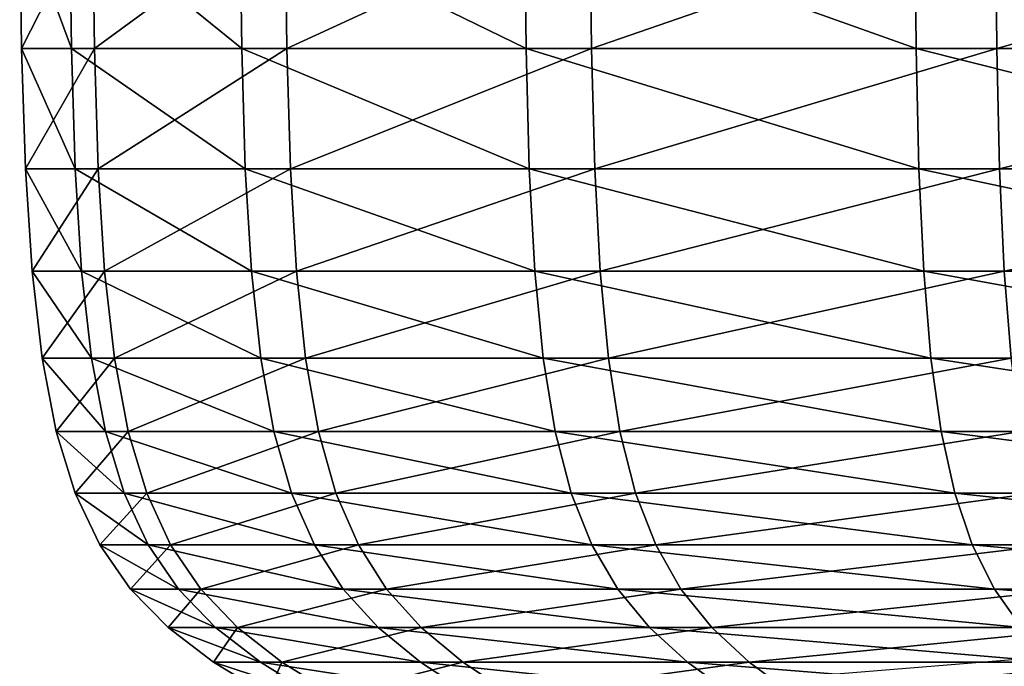
# Model space of a CAD drawing. Units: metres. Extents: x -7.42 to -4.35, y -0.95 to 5.09.
# Drawn here: x -6.45 to -6.28, y -0.08 to 0.04 of the extents above; entities that cross this region are included whole.
import ezdxf

# ---------------------------------------------------------------- set-up
doc = ezdxf.new("R2010")
doc.units = ezdxf.units.M

msp = doc.modelspace()

# ---------------------------------------------------------------- linework, layer by layer
at = {"layer": 'bottom lathe'}
for points in [[(-6.43885, 0.059567, -0.953517), (-6.451814, 0.059567, -1.064146), (-6.451475, 0.034722, -1.064152)], [(-6.451814, 0.059567, -1.064146), (-6.442616, 0.034722, -1.175119), (-6.451475, 0.034722, -1.064152)], [(-6.451814, 0.059567, -1.064146), (-6.442949, 0.059567, -1.175179), (-6.442616, 0.034722, -1.175119)], [(-6.43885, 0.059567, -0.953517), (-6.451475, 0.034722, -1.064152), (-6.438519, 0.034722, -0.953588)], [(-6.442949, 0.059567, -1.175179), (-6.412283, 0.034722, -1.282227), (-6.442616, 0.034722, -1.175119)], [(-6.442949, 0.059567, -1.175179), (-6.412598, 0.059567, -1.282351), (-6.412283, 0.034722, -1.282227)], [(-6.404558, 0.059567, -0.847541), (-6.43885, 0.059567, -0.953517), (-6.438519, 0.034722, -0.953588)], [(-6.404558, 0.059567, -0.847541), (-6.438519, 0.034722, -0.953588), (-6.404246, 0.034722, -0.847676)], [(-6.412598, 0.059567, -1.282351), (-6.36164, 0.034722, -1.38136), (-6.412283, 0.034722, -1.282227)], [(-6.412598, 0.059567, -1.282351), (-6.361925, 0.059567, -1.381544), (-6.36164, 0.034722, -1.38136)], [(-6.350252, 0.059567, -0.750289), (-6.404558, 0.059567, -0.847541), (-6.404246, 0.034722, -0.847676)], [(-6.350252, 0.059567, -0.750289), (-6.404246, 0.034722, -0.847676), (-6.349974, 0.034722, -0.750482)], [(-6.361925, 0.059567, -1.381544), (-6.292166, 0.034722, -1.469197), (-6.36164, 0.034722, -1.38136)], [(-6.361925, 0.059567, -1.381544), (-6.29241, 0.059567, -1.469432), (-6.292166, 0.034722, -1.469197)], [(-6.27802, 0.059567, -0.665498), (-6.350252, 0.059567, -0.750289), (-6.349974, 0.034722, -0.750482)], [(-6.27802, 0.059567, -0.665498), (-6.349974, 0.034722, -0.750482), (-6.277784, 0.034722, -0.665742)], [(-6.29241, 0.059567, -1.469432), (-6.207362, 0.034722, -1.54131), (-6.292166, 0.034722, -1.469197)], [(-6.29241, 0.059567, -1.469432), (-6.207555, 0.059567, -1.541588), (-6.207362, 0.034722, -1.54131)], [(-6.190637, 0.059567, -0.596425), (-6.27802, 0.059567, -0.665498), (-6.277784, 0.034722, -0.665742)], [(-6.190637, 0.059567, -0.596425), (-6.277784, 0.034722, -0.665742), (-6.190454, 0.034722, -0.59671)], [(-6.438519, 0.034722, -0.953588), (-6.451475, 0.034722, -1.064152), (-6.450782, 0.013352, -1.064165)], [(-6.451475, 0.034722, -1.064152), (-6.441935, 0.013352, -1.174997), (-6.450782, 0.013352, -1.064165)], [(-6.451475, 0.034722, -1.064152), (-6.442616, 0.034722, -1.175119), (-6.441935, 0.013352, -1.174997)], [(-6.438519, 0.034722, -0.953588), (-6.450782, 0.013352, -1.064165), (-6.437842, 0.013353, -0.953737)], [(-6.442616, 0.034722, -1.175119), (-6.411638, 0.013352, -1.281974), (-6.441935, 0.013352, -1.174997)], [(-6.442616, 0.034722, -1.175119), (-6.412283, 0.034722, -1.282227), (-6.411638, 0.013352, -1.281974)], [(-6.404246, 0.034722, -0.847676), (-6.438519, 0.034722, -0.953588), (-6.437842, 0.013353, -0.953737)], [(-6.404246, 0.034722, -0.847676), (-6.437842, 0.013353, -0.953737), (-6.403612, 0.013353, -0.847953)], [(-6.412283, 0.034722, -1.282227), (-6.361057, 0.013352, -1.380987), (-6.411638, 0.013352, -1.281974)], [(-6.412283, 0.034722, -1.282227), (-6.36164, 0.034722, -1.38136), (-6.361057, 0.013352, -1.380987)], [(-6.349974, 0.034722, -0.750482), (-6.404246, 0.034722, -0.847676), (-6.403612, 0.013353, -0.847953)], [(-6.349974, 0.034722, -0.750482), (-6.403612, 0.013353, -0.847953), (-6.349405, 0.013353, -0.750878)], [(-6.36164, 0.034722, -1.38136), (-6.291668, 0.013352, -1.468715), (-6.361057, 0.013352, -1.380987)], [(-6.36164, 0.034722, -1.38136), (-6.292166, 0.034722, -1.469197), (-6.291668, 0.013352, -1.468715)], [(-6.277784, 0.034722, -0.665742), (-6.349974, 0.034722, -0.750482), (-6.349405, 0.013353, -0.750878)], [(-6.277784, 0.034722, -0.665742), (-6.349405, 0.013353, -0.750878), (-6.277304, 0.013353, -0.666241)], [(-6.292166, 0.034722, -1.469197), (-6.206967, 0.013352, -1.540741), (-6.291668, 0.013352, -1.468715)], [(-6.292166, 0.034722, -1.469197), (-6.207362, 0.034722, -1.54131), (-6.206967, 0.013352, -1.540741)], [(-6.190454, 0.034722, -0.59671), (-6.277784, 0.034722, -0.665742), (-6.277304, 0.013353, -0.666241)], [(-6.190454, 0.034722, -0.59671), (-6.277304, 0.013353, -0.666241), (-6.19008, 0.013353, -0.597293)], [(-6.437842, 0.013353, -0.953737), (-6.450782, 0.013352, -1.064165), (-6.449609, -0.004892, -1.064187)], [(-6.450782, 0.013352, -1.064165), (-6.440779, -0.004892, -1.174789), (-6.449609, -0.004892, -1.064187)], [(-6.450782, 0.013352, -1.064165), (-6.441935, 0.013352, -1.174997), (-6.440779, -0.004892, -1.174789)], [(-6.437842, 0.013353, -0.953737), (-6.449609, -0.004892, -1.064187), (-6.436696, -0.004892, -0.953987)], [(-6.441935, 0.013352, -1.174997), (-6.410545, -0.004892, -1.281545), (-6.440779, -0.004892, -1.174789)], [(-6.441935, 0.013352, -1.174997), (-6.411638, 0.013352, -1.281974), (-6.410545, -0.004892, -1.281545)], [(-6.403612, 0.013353, -0.847953), (-6.437842, 0.013353, -0.953737), (-6.436696, -0.004892, -0.953987)], [(-6.403612, 0.013353, -0.847953), (-6.436696, -0.004892, -0.953987), (-6.402535, -0.004892, -0.848422)], [(-6.411638, 0.013352, -1.281974), (-6.360069, -0.004892, -1.380352), (-6.410545, -0.004892, -1.281545)], [(-6.411638, 0.013352, -1.281974), (-6.361057, 0.013352, -1.380987), (-6.360069, -0.004892, -1.380352)], [(-6.349405, 0.013353, -0.750878), (-6.403612, 0.013353, -0.847953), (-6.402535, -0.004892, -0.848422)], [(-6.349405, 0.013353, -0.750878), (-6.402535, -0.004892, -0.848422), (-6.348441, -0.004892, -0.751548)], [(-6.361057, 0.013352, -1.380987), (-6.290823, -0.004892, -1.4679), (-6.360069, -0.004892, -1.380352)], [(-6.361057, 0.013352, -1.380987), (-6.291668, 0.013352, -1.468715), (-6.290823, -0.004892, -1.4679)], [(-6.277304, 0.013353, -0.666241), (-6.349405, 0.013353, -0.750878), (-6.348441, -0.004892, -0.751548)], [(-6.277304, 0.013353, -0.666241), (-6.348441, -0.004892, -0.751548), (-6.276489, -0.004892, -0.667086)], [(-6.291668, 0.013352, -1.468715), (-6.206297, -0.004892, -1.539776), (-6.290823, -0.004892, -1.4679)], [(-6.291668, 0.013352, -1.468715), (-6.206967, 0.013352, -1.540741), (-6.206297, -0.004892, -1.539776)], [(-6.19008, 0.013353, -0.597293), (-6.277304, 0.013353, -0.666241), (-6.276489, -0.004892, -0.667086)], [(-6.19008, 0.013353, -0.597293), (-6.276489, -0.004892, -0.667086), (-6.189445, -0.004892, -0.598281)], [(-6.436696, -0.004892, -0.953987), (-6.449609, -0.004892, -1.064187), (-6.447827, -0.020359, -1.06422)], [(-6.449609, -0.004892, -1.064187), (-6.439025, -0.020359, -1.174474), (-6.447827, -0.020359, -1.06422)], [(-6.449609, -0.004892, -1.064187), (-6.440779, -0.004892, -1.174789), (-6.439025, -0.020359, -1.174474)], [(-6.436696, -0.004892, -0.953987), (-6.447827, -0.020359, -1.06422), (-6.434955, -0.020359, -0.954367)], [(-6.440779, -0.004892, -1.174789), (-6.408886, -0.020359, -1.280894), (-6.439025, -0.020359, -1.174474)], [(-6.440779, -0.004892, -1.174789), (-6.410545, -0.004892, -1.281545), (-6.408886, -0.020359, -1.280894)], [(-6.402535, -0.004892, -0.848422), (-6.436696, -0.004892, -0.953987), (-6.434955, -0.020359, -0.954367)], [(-6.402535, -0.004892, -0.848422), (-6.434955, -0.020359, -0.954367), (-6.400902, -0.020359, -0.849134)], [(-6.410545, -0.004892, -1.281545), (-6.358569, -0.020359, -1.379391), (-6.408886, -0.020359, -1.280894)], [(-6.410545, -0.004892, -1.281545), (-6.360069, -0.004892, -1.380352), (-6.358569, -0.020359, -1.379391)], [(-6.348441, -0.004892, -0.751548), (-6.402535, -0.004892, -0.848422), (-6.400902, -0.020359, -0.849134)], [(-6.348441, -0.004892, -0.751548), (-6.400902, -0.020359, -0.849134), (-6.346978, -0.020359, -0.752565)], [(-6.360069, -0.004892, -1.380352), (-6.289541, -0.020359, -1.466662), (-6.358569, -0.020359, -1.379391)], [(-6.360069, -0.004892, -1.380352), (-6.290823, -0.004892, -1.4679), (-6.289541, -0.020359, -1.466662)], [(-6.276489, -0.004892, -0.667086), (-6.348441, -0.004892, -0.751548), (-6.346978, -0.020359, -0.752565)], [(-6.276489, -0.004892, -0.667086), (-6.346978, -0.020359, -0.752565), (-6.275253, -0.020359, -0.668369)], [(-6.290823, -0.004892, -1.4679), (-6.205282, -0.020359, -1.538312), (-6.289541, -0.020359, -1.466662)], [(-6.290823, -0.004892, -1.4679), (-6.206297, -0.004892, -1.539776), (-6.205282, -0.020359, -1.538312)], [(-6.189445, -0.004892, -0.598281), (-6.276489, -0.004892, -0.667086), (-6.275253, -0.020359, -0.668369)], [(-6.434955, -0.020359, -0.954367), (-6.447827, -0.020359, -1.06422), (-6.445311, -0.0334, -1.064267)], [(-6.447827, -0.020359, -1.06422), (-6.436548, -0.0334, -1.17403), (-6.445311, -0.0334, -1.064267)], [(-6.447827, -0.020359, -1.06422), (-6.439025, -0.020359, -1.174474), (-6.436548, -0.0334, -1.17403)], [(-6.434955, -0.020359, -0.954367), (-6.445311, -0.0334, -1.064267), (-6.432497, -0.0334, -0.954904)], [(-6.439025, -0.020359, -1.174474), (-6.406544, -0.0334, -1.279975), (-6.436548, -0.0334, -1.17403)], [(-6.439025, -0.020359, -1.174474), (-6.408886, -0.020359, -1.280894), (-6.406544, -0.0334, -1.279975)], [(-6.400902, -0.020359, -0.849134), (-6.434955, -0.020359, -0.954367), (-6.432497, -0.0334, -0.954904)], [(-6.400902, -0.020359, -0.849134), (-6.432497, -0.0334, -0.954904), (-6.398596, -0.0334, -0.850141)], [(-6.408886, -0.020359, -1.280894), (-6.356451, -0.0334, -1.378032), (-6.406544, -0.0334, -1.279975)], [(-6.408886, -0.020359, -1.280894), (-6.358569, -0.020359, -1.379391), (-6.356451, -0.0334, -1.378032)], [(-6.346978, -0.020359, -0.752565), (-6.400902, -0.020359, -0.849134), (-6.398596, -0.0334, -0.850141)], [(-6.346978, -0.020359, -0.752565), (-6.398596, -0.0334, -0.850141), (-6.344912, -0.0334, -0.754002)], [(-6.358569, -0.020359, -1.379391), (-6.287731, -0.0334, -1.464914), (-6.356451, -0.0334, -1.378032)], [(-6.358569, -0.020359, -1.379391), (-6.289541, -0.020359, -1.466662), (-6.287731, -0.0334, -1.464914)], [(-6.275253, -0.020359, -0.668369), (-6.346978, -0.020359, -0.752565), (-6.344912, -0.0334, -0.754002)], [(-6.275253, -0.020359, -0.668369), (-6.344912, -0.0334, -0.754002), (-6.273507, -0.0334, -0.670181)], [(-6.289541, -0.020359, -1.466662), (-6.203847, -0.0334, -1.536244), (-6.287731, -0.0334, -1.464914)], [(-6.289541, -0.020359, -1.466662), (-6.205282, -0.020359, -1.538312), (-6.203847, -0.0334, -1.536244)], [(-6.432497, -0.0334, -0.954904), (-6.445311, -0.0334, -1.064267), (-6.441934, -0.044363, -1.064329)], [(-6.445311, -0.0334, -1.064267), (-6.433223, -0.044363, -1.173432), (-6.441934, -0.044363, -1.064329)], [(-6.445311, -0.0334, -1.064267), (-6.436548, -0.0334, -1.17403), (-6.433223, -0.044363, -1.173432)], [(-6.432497, -0.0334, -0.954904), (-6.441934, -0.044363, -1.064329), (-6.429195, -0.044363, -0.955623)], [(-6.436548, -0.0334, -1.17403), (-6.403399, -0.044363, -1.278739), (-6.433223, -0.044363, -1.173432)], [(-6.436548, -0.0334, -1.17403), (-6.406544, -0.0334, -1.279975), (-6.403399, -0.044363, -1.278739)], [(-6.398596, -0.0334, -0.850141), (-6.432497, -0.0334, -0.954904), (-6.429195, -0.044363, -0.955623)], [(-6.398596, -0.0334, -0.850141), (-6.429195, -0.044363, -0.955623), (-6.395498, -0.044363, -0.85149)], [(-6.406544, -0.0334, -1.279975), (-6.353608, -0.044363, -1.376207), (-6.403399, -0.044363, -1.278739)], [(-6.406544, -0.0334, -1.279975), (-6.356451, -0.0334, -1.378032), (-6.353608, -0.044363, -1.376207)], [(-6.344912, -0.0334, -0.754002), (-6.398596, -0.0334, -0.850141), (-6.395498, -0.044363, -0.85149)], [(-6.344912, -0.0334, -0.754002), (-6.395498, -0.044363, -0.85149), (-6.342138, -0.044363, -0.75593)], [(-6.356451, -0.0334, -1.378032), (-6.285302, -0.044363, -1.462567), (-6.353608, -0.044363, -1.376207)], [(-6.356451, -0.0334, -1.378032), (-6.287731, -0.0334, -1.464914), (-6.285302, -0.044363, -1.462567)], [(-6.273507, -0.0334, -0.670181), (-6.344912, -0.0334, -0.754002), (-6.342138, -0.044363, -0.75593)], [(-6.273507, -0.0334, -0.670181), (-6.342138, -0.044363, -0.75593), (-6.271162, -0.044363, -0.672613)], [(-6.287731, -0.0334, -1.464914), (-6.201921, -0.044363, -1.533469), (-6.285302, -0.044363, -1.462567)], [(-6.287731, -0.0334, -1.464914), (-6.203847, -0.0334, -1.536244), (-6.201921, -0.044363, -1.533469)], [(-6.429195, -0.044363, -0.955623), (-6.441934, -0.044363, -1.064329), (-6.437569, -0.053599, -1.06441)], [(-6.441934, -0.044363, -1.064329), (-6.428927, -0.053599, -1.172659), (-6.437569, -0.053599, -1.06441)], [(-6.441934, -0.044363, -1.064329), (-6.433223, -0.044363, -1.173432), (-6.428927, -0.053599, -1.172659)], [(-6.429195, -0.044363, -0.955623), (-6.437569, -0.053599, -1.06441), (-6.424931, -0.053599, -0.956554)], [(-6.433223, -0.044363, -1.173432), (-6.399336, -0.053599, -1.277144), (-6.428927, -0.053599, -1.172659)], [(-6.433223, -0.044363, -1.173432), (-6.403399, -0.044363, -1.278739), (-6.399336, -0.053599, -1.277144)], [(-6.395498, -0.044363, -0.85149), (-6.429195, -0.044363, -0.955623), (-6.424931, -0.053599, -0.956554)], [(-6.395498, -0.044363, -0.85149), (-6.424931, -0.053599, -0.956554), (-6.391497, -0.053599, -0.853234)], [(-6.403399, -0.044363, -1.278739), (-6.349934, -0.053599, -1.37385), (-6.399336, -0.053599, -1.277144)], [(-6.403399, -0.044363, -1.278739), (-6.353608, -0.044363, -1.376207), (-6.349934, -0.053599, -1.37385)], [(-6.342138, -0.044363, -0.75593), (-6.395498, -0.044363, -0.85149), (-6.391497, -0.053599, -0.853234)], [(-6.342138, -0.044363, -0.75593), (-6.391497, -0.053599, -0.853234), (-6.338553, -0.053599, -0.758421)], [(-6.353608, -0.044363, -1.376207), (-6.282161, -0.053599, -1.459535), (-6.349934, -0.053599, -1.37385)], [(-6.353608, -0.044363, -1.376207), (-6.285302, -0.044363, -1.462567), (-6.282161, -0.053599, -1.459535)], [(-6.271162, -0.044363, -0.672613), (-6.342138, -0.044363, -0.75593), (-6.338553, -0.053599, -0.758421)], [(-6.271162, -0.044363, -0.672613), (-6.338553, -0.053599, -0.758421), (-6.268132, -0.053599, -0.675756)], [(-6.285302, -0.044363, -1.462567), (-6.199434, -0.053599, -1.529882), (-6.282161, -0.053599, -1.459535)], [(-6.285302, -0.044363, -1.462567), (-6.201921, -0.044363, -1.533469), (-6.199434, -0.053599, -1.529882)], [(-6.424931, -0.053599, -0.956554), (-6.437569, -0.053599, -1.06441), (-6.43209, -0.061456, -1.064511)], [(-6.437569, -0.053599, -1.06441), (-6.423533, -0.061456, -1.17169), (-6.43209, -0.061456, -1.064511)], [(-6.437569, -0.053599, -1.06441), (-6.428927, -0.053599, -1.172659), (-6.423533, -0.061456, -1.17169)], [(-6.424931, -0.053599, -0.956554), (-6.43209, -0.061456, -1.064511), (-6.419577, -0.061456, -0.957722)], [(-6.428927, -0.053599, -1.172659), (-6.394236, -0.061456, -1.275141), (-6.423533, -0.061456, -1.17169)], [(-6.428927, -0.053599, -1.172659), (-6.399336, -0.053599, -1.277144), (-6.394236, -0.061456, -1.275141)], [(-6.391497, -0.053599, -0.853234), (-6.424931, -0.053599, -0.956554), (-6.419577, -0.061456, -0.957722)], [(-6.391497, -0.053599, -0.853234), (-6.419577, -0.061456, -0.957722), (-6.386474, -0.061456, -0.855424)], [(-6.399336, -0.053599, -1.277144), (-6.345322, -0.061456, -1.370891), (-6.394236, -0.061456, -1.275141)], [(-6.399336, -0.053599, -1.277144), (-6.349934, -0.053599, -1.37385), (-6.345322, -0.061456, -1.370891)], [(-6.338553, -0.053599, -0.758421), (-6.391497, -0.053599, -0.853234), (-6.386474, -0.061456, -0.855424)], [(-6.338553, -0.053599, -0.758421), (-6.386474, -0.061456, -0.855424), (-6.334054, -0.061456, -0.761549)], [(-6.349934, -0.053599, -1.37385), (-6.278219, -0.061456, -1.455728), (-6.345322, -0.061456, -1.370891)], [(-6.349934, -0.053599, -1.37385), (-6.282161, -0.053599, -1.459535), (-6.278219, -0.061456, -1.455728)], [(-6.268132, -0.053599, -0.675756), (-6.338553, -0.053599, -0.758421), (-6.334054, -0.061456, -0.761549)], [(-6.268132, -0.053599, -0.675756), (-6.334054, -0.061456, -0.761549), (-6.264329, -0.061456, -0.679701)], [(-6.282161, -0.053599, -1.459535), (-6.19631, -0.061456, -1.52538), (-6.278219, -0.061456, -1.455728)], [(-6.282161, -0.053599, -1.459535), (-6.199434, -0.053599, -1.529882), (-6.19631, -0.061456, -1.52538)], [(-6.419577, -0.061456, -0.957722), (-6.43209, -0.061456, -1.064511), (-6.425371, -0.068284, -1.064635)], [(-6.43209, -0.061456, -1.064511), (-6.416919, -0.068284, -1.170501), (-6.425371, -0.068284, -1.064635)], [(-6.43209, -0.061456, -1.064511), (-6.423533, -0.061456, -1.17169), (-6.416919, -0.068284, -1.170501)], [(-6.419577, -0.061456, -0.957722), (-6.425371, -0.068284, -1.064635), (-6.413011, -0.068284, -0.959154)], [(-6.423533, -0.061456, -1.17169), (-6.38798, -0.068284, -1.272685), (-6.416919, -0.068284, -1.170501)], [(-6.423533, -0.061456, -1.17169), (-6.394236, -0.061456, -1.275141), (-6.38798, -0.068284, -1.272685)], [(-6.386474, -0.061456, -0.855424), (-6.419577, -0.061456, -0.957722), (-6.413011, -0.068284, -0.959154)], [(-6.386474, -0.061456, -0.855424), (-6.413011, -0.068284, -0.959154), (-6.380314, -0.068284, -0.85811)], [(-6.394236, -0.061456, -1.275141), (-6.339666, -0.068284, -1.367262), (-6.38798, -0.068284, -1.272685)], [(-6.394236, -0.061456, -1.275141), (-6.345322, -0.061456, -1.370891), (-6.339666, -0.068284, -1.367262)], [(-6.334054, -0.061456, -0.761549), (-6.386474, -0.061456, -0.855424), (-6.380314, -0.068284, -0.85811)], [(-6.334054, -0.061456, -0.761549), (-6.380314, -0.068284, -0.85811), (-6.328536, -0.068284, -0.765384)], [(-6.345322, -0.061456, -1.370891), (-6.273386, -0.068284, -1.45106), (-6.339666, -0.068284, -1.367262)], [(-6.345322, -0.061456, -1.370891), (-6.278219, -0.061456, -1.455728), (-6.273386, -0.068284, -1.45106)], [(-6.264329, -0.061456, -0.679701), (-6.334054, -0.061456, -0.761549), (-6.328536, -0.068284, -0.765384)], [(-6.264329, -0.061456, -0.679701), (-6.328536, -0.068284, -0.765384), (-6.259665, -0.068284, -0.684539)], [(-6.278219, -0.061456, -1.455728), (-6.192479, -0.068284, -1.519858), (-6.273386, -0.068284, -1.45106)], [(-6.278219, -0.061456, -1.455728), (-6.19631, -0.061456, -1.52538), (-6.192479, -0.068284, -1.519858)], [(-6.413011, -0.068284, -0.959154), (-6.425371, -0.068284, -1.064635), (-6.417284, -0.074433, -1.064785)], [(-6.425371, -0.068284, -1.064635), (-6.408958, -0.074433, -1.16907), (-6.417284, -0.074433, -1.064785)], [(-6.425371, -0.068284, -1.064635), (-6.416919, -0.068284, -1.170501), (-6.408958, -0.074433, -1.16907)], [(-6.413011, -0.068284, -0.959154), (-6.417284, -0.074433, -1.064785), (-6.405108, -0.074433, -0.960878)], [(-6.416919, -0.068284, -1.170501), (-6.380451, -0.074433, -1.269729), (-6.408958, -0.074433, -1.16907)], [(-6.416919, -0.068284, -1.170501), (-6.38798, -0.068284, -1.272685), (-6.380451, -0.074433, -1.269729)], [(-6.380314, -0.068284, -0.85811), (-6.413011, -0.068284, -0.959154), (-6.405108, -0.074433, -0.960878)], [(-6.380314, -0.068284, -0.85811), (-6.405108, -0.074433, -0.960878), (-6.372899, -0.074433, -0.861342)], [(-6.38798, -0.068284, -1.272685), (-6.332858, -0.074433, -1.362894), (-6.380451, -0.074433, -1.269729)], [(-6.38798, -0.068284, -1.272685), (-6.339666, -0.068284, -1.367262), (-6.332858, -0.074433, -1.362894)], [(-6.328536, -0.068284, -0.765384), (-6.380314, -0.068284, -0.85811), (-6.372899, -0.074433, -0.861342)], [(-6.328536, -0.068284, -0.765384), (-6.372899, -0.074433, -0.861342), (-6.321894, -0.074433, -0.770001)], [(-6.339666, -0.068284, -1.367262), (-6.267567, -0.074433, -1.445441), (-6.332858, -0.074433, -1.362894)], [(-6.339666, -0.068284, -1.367262), (-6.273386, -0.068284, -1.45106), (-6.267567, -0.074433, -1.445441)], [(-6.259665, -0.068284, -0.684539), (-6.328536, -0.068284, -0.765384), (-6.321894, -0.074433, -0.770001)], [(-6.259665, -0.068284, -0.684539), (-6.321894, -0.074433, -0.770001), (-6.254052, -0.074433, -0.690363)], [(-6.185894, -0.066723, -0.689153), (-6.186884, -0.075956, -0.687886), (-6.309958, -0.085938, -0.829467)], [(-6.185894, -0.066723, -0.689153), (-6.309958, -0.085938, -0.829467), (-6.308566, -0.076705, -0.83027)], [(-6.405108, -0.074433, -0.960878), (-6.417284, -0.074433, -1.064785), (-6.407704, -0.080252, -1.064962)], [(-6.417284, -0.074433, -1.064785), (-6.399527, -0.080252, -1.167376), (-6.407704, -0.080252, -1.064962)], [(-6.417284, -0.074433, -1.064785), (-6.408958, -0.074433, -1.16907), (-6.399527, -0.080252, -1.167376)], [(-6.408958, -0.074433, -1.16907), (-6.371532, -0.080252, -1.266227), (-6.399527, -0.080252, -1.167376)], [(-6.408958, -0.074433, -1.16907), (-6.380451, -0.074433, -1.269729), (-6.371532, -0.080252, -1.266227)], [(-6.405108, -0.074433, -0.960878), (-6.407704, -0.080252, -1.064962), (-6.395746, -0.080252, -0.962921)], [(-6.372899, -0.074433, -0.861342), (-6.405108, -0.074433, -0.960878), (-6.395746, -0.080252, -0.962921)], [(-6.372899, -0.074433, -0.861342), (-6.395746, -0.080252, -0.962921), (-6.364115, -0.080252, -0.865172)], [(-6.380451, -0.074433, -1.269729), (-6.324793, -0.080252, -1.35772), (-6.371532, -0.080252, -1.266227)], [(-6.380451, -0.074433, -1.269729), (-6.332858, -0.074433, -1.362894), (-6.324793, -0.080252, -1.35772)], [(-6.321894, -0.074433, -0.770001), (-6.372899, -0.074433, -0.861342), (-6.364115, -0.080252, -0.865172)], [(-6.321894, -0.074433, -0.770001), (-6.364115, -0.080252, -0.865172), (-6.314026, -0.080252, -0.77547)], [(-6.332858, -0.074433, -1.362894), (-6.260674, -0.080252, -1.438785), (-6.324793, -0.080252, -1.35772)], [(-6.332858, -0.074433, -1.362894), (-6.267567, -0.074433, -1.445441), (-6.260674, -0.080252, -1.438785)], [(-6.254052, -0.074433, -0.690363), (-6.321894, -0.074433, -0.770001), (-6.314026, -0.080252, -0.77547)], [(-6.254052, -0.074433, -0.690363), (-6.314026, -0.080252, -0.77547), (-6.247402, -0.080252, -0.697261)]]:
    msp.add_3dface(points, dxfattribs=at)

doc.saveas('drawing.dxf')
